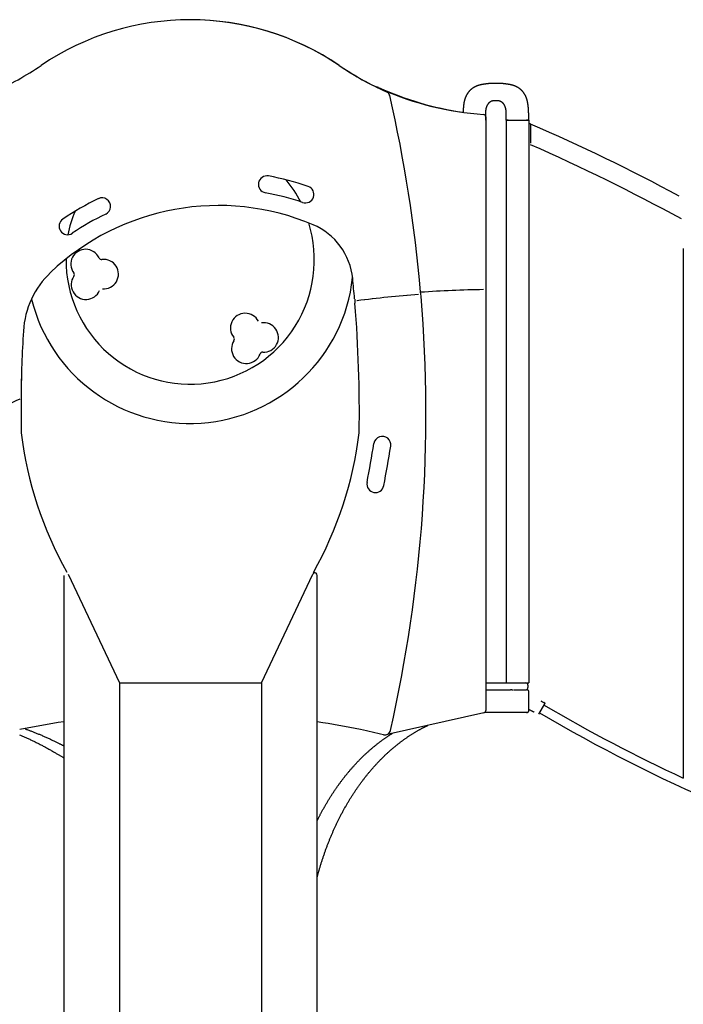
# Model space of a CAD drawing. Extents: x -4693 to 12350, y -2201 to 2172.
# Drawn here: x -1684 to -516, y -163 to 1569 of the extents above; entities that cross this region are included whole.
import ezdxf

# ---------------------------------------------------------------- set-up
doc = ezdxf.new("R2010")
doc.units = 0

msp = doc.modelspace()

# ---------------------------------------------------------------- linework, layer by layer
at = {"color": 7, "linetype": 'Continuous'}
for p, q in [((-863.9, 1398.6), (-863.9, 353.6)), ((-863.8, 1393.1), (-863.8, 1393.1)), ((-828.2, 1393.1), (-828.2, 1393.1)), ((-828.1, 1392.4), (-828.1, 402.4)), ((-828.1, 1392.4), (-824.1, 1392.4)), ((-824.1, 1392.4), (-792.1, 1392.4)), ((-792.1, 1392.4), (-788.1, 1392.4)), ((-788.1, 1392.4), (-788.1, 1374.6)), ((-785.6, 1386.4), (-787.6, 1386.4)), ((-788.1, 1385.8), (-788.1, 402.4)), ((-785.1, 1385.9), (-785.1, 1368.9)), ((-516.1, 1166.8), (-516.1, 235)), ((-1603.9, 1147), (-1603.9, 1146.5)), ((-1680.8, 942.5), (-1680.8, 942.8)), ((-1606.3, 591.3), (-1606.3, -791)), ((-1598.8, 593.7), (-1508.3, 402.4)), ((-1258.3, 402.4), (-1167.8, 593.7)), ((-1160.3, -791), (-1160.3, 591.3)), ((-1508.3, 402.4), (-1508.3, -917.8)), ((-1508.3, 402.4), (-1258.3, 402.4)), ((-1506.3, 402.4), (-1260.3, 402.4)), ((-1258.3, 402.4), (-1258.3, -917.8)), ((-863.9, 402.4), (-819.3, 402.4)), ((-819.3, 402.4), (-793.6, 402.4)), ((-793.6, 402.4), (-792.1, 402.4)), ((-792.1, 402.4), (-788.1, 402.4)), ((-863.9, 390.4), (-820.4, 390.4)), ((-819.3, 390.4), (-820.4, 390.4)), ((-818, 390.4), (-819.3, 390.4)), ((-818, 390.4), (-815.9, 390.4)), ((-814.7, 390.5), (-815.2, 390.5)), ((-814.7, 390.5), (-792.1, 390.5)), ((-789.6, 398.4), (-789.6, 394.4)), ((-787.7, 354.6), (-787.7, 386.1)), ((-770.4, 347.4), (-759.6, 365.4)), ((-759.9, 366.8), (-761.6, 367.8)), ((-867, 349.7), (-1037.1, 311.7)), ((-791.1, 350.4), (-865.5, 350.4)), ((-1037.1, 311.7), (-1037.3, 311.7)), ((-1160.3, 60.7), (-1159.2, 64.8))]:
    msp.add_line(p, q, dxfattribs=at)
for points in [[(-846, 1457.3), (-846.8, 1457.3), (-847.6, 1457.2), (-848.3, 1457.2), (-849.1, 1457.2), (-849.9, 1457.2), (-850.6, 1457.2), (-851.4, 1457.2), (-852.1, 1457.2), (-852.8, 1457.1), (-853.5, 1457.1), (-854.3, 1457.1), (-854.9, 1457), (-855.6, 1457), (-856.3, 1456.9), (-857, 1456.9), (-857.6, 1456.9), (-858.2, 1456.8), (-858.8, 1456.8), (-859.4, 1456.7), (-860, 1456.6), (-860.6, 1456.6), (-861.2, 1456.5), (-861.7, 1456.5), (-862.2, 1456.4), (-862.7, 1456.4), (-863.2, 1456.3), (-863.7, 1456.3), (-864.2, 1456.2), (-864.7, 1456.1), (-865.1, 1456.1), (-865.6, 1456), (-866, 1456), (-866.4, 1455.9), (-866.8, 1455.8), (-867.2, 1455.8), (-867.6, 1455.7), (-867.9, 1455.7), (-868.3, 1455.6), (-868.7, 1455.6), (-869, 1455.5), (-869.3, 1455.4), (-869.6, 1455.4), (-870, 1455.3), (-870.3, 1455.3), (-870.6, 1455.2), (-870.9, 1455.2), (-871.1, 1455.1), (-871.4, 1455.1), (-871.7, 1455), (-872, 1454.9), (-872.2, 1454.9), (-872.5, 1454.8), (-872.8, 1454.8), (-873, 1454.7), (-873.3, 1454.6), (-873.5, 1454.6), (-873.8, 1454.5), (-874.1, 1454.4), (-874.3, 1454.4), (-874.6, 1454.3), (-874.9, 1454.2), (-875.2, 1454.1), (-875.5, 1454.1), (-875.8, 1454), (-876.1, 1453.9), (-876.4, 1453.8), (-876.7, 1453.7), (-877.1, 1453.6), (-877.4, 1453.5), (-877.7, 1453.3), (-878.1, 1453.2), (-878.4, 1453.1), (-878.8, 1453), (-879.2, 1452.8), (-879.5, 1452.7), (-879.9, 1452.5), (-880.3, 1452.4), (-880.7, 1452.2), (-881.1, 1452), (-881.5, 1451.8), (-881.9, 1451.6), (-882.3, 1451.4), (-882.7, 1451.2), (-883.1, 1451), (-883.5, 1450.8), (-883.9, 1450.6), (-884.3, 1450.4), (-884.7, 1450.1), (-885.1, 1449.9), (-885.5, 1449.6), (-885.9, 1449.4), (-886.3, 1449.1), (-886.7, 1448.9), (-887.1, 1448.6), (-887.4, 1448.3), (-887.8, 1448.1), (-888.2, 1447.8), (-888.5, 1447.5), (-888.8, 1447.3), (-889.2, 1447), (-889.5, 1446.7), (-889.8, 1446.5), (-890.1, 1446.2), (-890.4, 1445.9), (-890.7, 1445.7), (-890.9, 1445.4), (-891.2, 1445.2), (-891.5, 1444.9), (-891.7, 1444.6), (-892, 1444.4), (-892.2, 1444.1), (-892.5, 1443.9), (-892.7, 1443.6), (-892.9, 1443.3), (-893.2, 1443.1), (-893.4, 1442.8), (-893.6, 1442.5), (-893.9, 1442.2), (-894.1, 1442), (-894.3, 1441.7), (-894.5, 1441.4), (-894.8, 1441.1), (-895, 1440.8), (-895.2, 1440.4), (-895.4, 1440.1), (-895.7, 1439.8), (-895.9, 1439.5), (-896.1, 1439.1), (-896.3, 1438.8), (-896.6, 1438.4), (-896.8, 1438.1), (-897, 1437.7), (-897.2, 1437.4), (-897.4, 1437), (-897.6, 1436.6), (-897.8, 1436.3), (-898, 1435.9), (-898.2, 1435.5), (-898.3, 1435.2), (-898.5, 1434.8), (-898.7, 1434.4), (-898.8, 1434.1), (-899, 1433.7), (-899.2, 1433.4), (-899.3, 1433), (-899.5, 1432.7), (-899.6, 1432.4), (-899.7, 1432), (-899.8, 1431.7), (-900, 1431.4), (-900.1, 1431), (-900.2, 1430.7), (-900.3, 1430.4), (-900.4, 1430.1), (-900.5, 1429.8), (-900.6, 1429.5), (-900.7, 1429.2), (-900.8, 1428.9), (-900.9, 1428.6), (-901, 1428.3), (-901.1, 1428), (-901.2, 1427.7), (-901.2, 1427.3), (-901.3, 1427), (-901.4, 1426.7), (-901.5, 1426.4), (-901.6, 1426), (-901.7, 1425.7), (-901.7, 1425.3), (-901.8, 1424.9), (-901.9, 1424.5), (-902, 1424.1), (-902.1, 1423.7), (-902.1, 1423.3), (-902.2, 1422.9), (-902.3, 1422.4), (-902.4, 1421.9), (-902.4, 1421.5), (-902.5, 1421), (-902.6, 1420.4), (-902.6, 1419.9), (-902.7, 1419.4), (-902.8, 1418.8), (-902.8, 1418.3), (-902.9, 1417.7), (-903, 1417.1), (-903, 1416.5), (-903.1, 1415.9), (-903.1, 1415.3), (-903.2, 1414.7), (-903.2, 1414.1), (-903.3, 1413.5), (-903.3, 1413), (-903.4, 1412.5), (-903.4, 1411.9), (-903.5, 1411.4), (-903.5, 1410.9), (-903.5, 1410.5), (-903.6, 1410), (-903.6, 1409.6), (-903.6, 1409.2), (-903.6, 1408.8), (-903.6, 1408.4), (-903.7, 1408.1), (-903.7, 1407.7), (-903.7, 1407.4), (-903.7, 1407), (-903.7, 1406.7)], [(-788, 1393.1), (-788, 1394), (-788, 1395), (-788, 1395.9), (-788, 1396.8), (-788, 1397.7), (-788.1, 1398.6), (-788.1, 1399.5), (-788.1, 1400.4), (-788.1, 1401.3), (-788.1, 1402.2), (-788.2, 1403), (-788.2, 1403.9), (-788.2, 1404.7), (-788.3, 1405.6), (-788.3, 1406.4), (-788.3, 1407.2), (-788.4, 1408), (-788.4, 1408.8), (-788.5, 1409.6), (-788.5, 1410.3), (-788.6, 1411.1), (-788.6, 1411.8), (-788.7, 1412.5), (-788.7, 1413.2), (-788.8, 1413.9), (-788.8, 1414.6), (-788.9, 1415.2), (-788.9, 1415.9), (-789, 1416.5), (-789.1, 1417.1), (-789.1, 1417.7), (-789.2, 1418.3), (-789.3, 1418.8), (-789.3, 1419.4), (-789.4, 1419.9), (-789.5, 1420.4), (-789.5, 1421), (-789.6, 1421.5), (-789.7, 1421.9), (-789.7, 1422.4), (-789.8, 1422.9), (-789.9, 1423.3), (-790, 1423.7), (-790, 1424.1), (-790.1, 1424.5), (-790.2, 1424.9), (-790.3, 1425.3), (-790.4, 1425.7), (-790.4, 1426), (-790.5, 1426.4), (-790.6, 1426.7), (-790.7, 1427), (-790.8, 1427.3), (-790.9, 1427.7), (-791, 1428), (-791, 1428.3), (-791.1, 1428.6), (-791.2, 1428.9), (-791.3, 1429.2), (-791.4, 1429.5), (-791.5, 1429.8), (-791.6, 1430.1), (-791.7, 1430.4), (-791.8, 1430.7), (-791.9, 1431), (-792.1, 1431.4), (-792.2, 1431.7), (-792.3, 1432), (-792.4, 1432.4), (-792.6, 1432.7), (-792.7, 1433), (-792.9, 1433.4), (-793, 1433.7), (-793.2, 1434.1), (-793.3, 1434.4), (-793.5, 1434.8), (-793.7, 1435.2), (-793.9, 1435.5), (-794.1, 1435.9), (-794.3, 1436.3), (-794.4, 1436.6), (-794.6, 1437), (-794.8, 1437.4), (-795.1, 1437.7), (-795.3, 1438.1), (-795.5, 1438.4), (-795.7, 1438.8), (-795.9, 1439.1), (-796.1, 1439.5), (-796.4, 1439.8), (-796.6, 1440.1), (-796.8, 1440.4), (-797, 1440.8), (-797.3, 1441.1), (-797.5, 1441.4), (-797.7, 1441.7), (-797.9, 1442), (-798.2, 1442.2), (-798.4, 1442.5), (-798.6, 1442.8), (-798.9, 1443.1), (-799.1, 1443.3), (-799.3, 1443.6), (-799.6, 1443.9), (-799.8, 1444.1), (-800.1, 1444.4), (-800.3, 1444.6), (-800.6, 1444.9), (-800.8, 1445.2), (-801.1, 1445.4), (-801.4, 1445.7), (-801.7, 1445.9), (-801.9, 1446.2), (-802.2, 1446.5), (-802.6, 1446.7), (-802.9, 1447), (-803.2, 1447.3), (-803.5, 1447.5), (-803.9, 1447.8), (-804.2, 1448.1), (-804.6, 1448.3), (-804.9, 1448.6), (-805.3, 1448.9), (-805.7, 1449.1), (-806.1, 1449.4), (-806.5, 1449.6), (-806.9, 1449.9), (-807.3, 1450.1), (-807.7, 1450.4), (-808.1, 1450.6), (-808.5, 1450.8), (-808.9, 1451), (-809.3, 1451.2), (-809.7, 1451.4), (-810.1, 1451.6), (-810.5, 1451.8), (-810.9, 1452), (-811.3, 1452.2), (-811.7, 1452.4), (-812.1, 1452.5), (-812.5, 1452.7), (-812.9, 1452.8), (-813.2, 1453), (-813.6, 1453.1), (-814, 1453.2), (-814.3, 1453.3), (-814.6, 1453.5), (-815, 1453.6), (-815.3, 1453.7), (-815.6, 1453.8), (-815.9, 1453.9), (-816.2, 1454), (-816.5, 1454.1), (-816.8, 1454.1), (-817.1, 1454.2), (-817.4, 1454.3), (-817.7, 1454.4), (-818, 1454.4), (-818.2, 1454.5), (-818.5, 1454.6), (-818.8, 1454.6), (-819, 1454.7), (-819.3, 1454.8), (-819.5, 1454.8), (-819.8, 1454.9), (-820.1, 1454.9), (-820.3, 1455), (-820.6, 1455.1), (-820.9, 1455.1), (-821.2, 1455.2), (-821.5, 1455.2), (-821.8, 1455.3), (-822.1, 1455.3), (-822.4, 1455.4), (-822.7, 1455.4), (-823, 1455.5), (-823.4, 1455.6), (-823.7, 1455.6), (-824.1, 1455.7), (-824.5, 1455.7), (-824.8, 1455.8), (-825.2, 1455.8), (-825.6, 1455.9), (-826, 1456), (-826.5, 1456), (-826.9, 1456.1), (-827.4, 1456.1), (-827.8, 1456.2), (-828.3, 1456.3), (-828.8, 1456.3), (-829.3, 1456.4), (-829.8, 1456.4), (-830.3, 1456.5), (-830.9, 1456.5), (-831.4, 1456.6), (-832, 1456.6), (-832.6, 1456.7), (-833.2, 1456.8), (-833.8, 1456.8), (-834.4, 1456.9), (-835.1, 1456.9), (-835.7, 1456.9), (-836.4, 1457), (-837.1, 1457), (-837.8, 1457.1), (-838.5, 1457.1), (-839.2, 1457.1), (-839.9, 1457.2), (-840.7, 1457.2), (-841.4, 1457.2), (-842.2, 1457.2), (-842.9, 1457.2), (-843.7, 1457.2), (-844.5, 1457.2), (-845.2, 1457.3), (-846, 1457.3)], [(-1048.5, 1447.2), (-1047.9, 1447.1), (-1045.8, 1446.4)], [(-863.8, 1393.1), (-863.8, 1393.9), (-863.8, 1394.6), (-863.8, 1395.4), (-863.8, 1396.2), (-863.8, 1396.9), (-863.7, 1397.6), (-863.7, 1398.4), (-863.7, 1399.1), (-863.7, 1399.8), (-863.7, 1400.5), (-863.7, 1401.2), (-863.7, 1401.9), (-863.6, 1402.6), (-863.6, 1403.9), (-863.6, 1404.5), (-863.6, 1405.7), (-863.6, 1406.3), (-863.5, 1406.9), (-863.5, 1407.4), (-863.5, 1408), (-863.5, 1408.5), (-863.4, 1409), (-863.4, 1409.4), (-863.4, 1409.9), (-863.3, 1410.3), (-863.3, 1410.7), (-863.2, 1411.1), (-863.2, 1411.5), (-863.1, 1411.9), (-863, 1412.2), (-863, 1412.6), (-862.9, 1412.9), (-862.8, 1413.2), (-862.8, 1413.5), (-862.7, 1413.8), (-862.6, 1414), (-862.6, 1414.3), (-862.5, 1414.5), (-862.4, 1414.8), (-862.4, 1415), (-862.3, 1415.2), (-862.2, 1415.4), (-862.1, 1415.7), (-862.1, 1415.9), (-862, 1416.1), (-861.9, 1416.3), (-861.9, 1416.5), (-861.8, 1416.6), (-861.7, 1416.8), (-861.6, 1417), (-861.5, 1417.2), (-861.4, 1417.4), (-861.4, 1417.7), (-861.3, 1417.9), (-861.2, 1418.1), (-861.1, 1418.3), (-861, 1418.5), (-860.8, 1418.8), (-860.7, 1419), (-860.6, 1419.2), (-860.5, 1419.5), (-860.4, 1419.7), (-860.2, 1419.9), (-860.1, 1420.2), (-860, 1420.4), (-859.8, 1420.6), (-859.7, 1420.9), (-859.5, 1421.1), (-859.4, 1421.3), (-859.2, 1421.5), (-859.1, 1421.7), (-858.9, 1421.9), (-858.8, 1422.1), (-858.6, 1422.3), (-858.5, 1422.5), (-858.4, 1422.7), (-858.2, 1422.8), (-858.1, 1423), (-857.9, 1423.2), (-857.8, 1423.3), (-857.6, 1423.5), (-857.5, 1423.6), (-857.3, 1423.8), (-857.2, 1423.9), (-857, 1424.1), (-856.9, 1424.2), (-856.7, 1424.3), (-856.6, 1424.5), (-856.4, 1424.6), (-856.3, 1424.7), (-856.1, 1424.9), (-856, 1425), (-855.8, 1425.1), (-855.6, 1425.3), (-855.4, 1425.4), (-855.2, 1425.5), (-855, 1425.6), (-854.8, 1425.7), (-854.6, 1425.9), (-854.4, 1426), (-854.2, 1426.1), (-854, 1426.2), (-853.7, 1426.3), (-853.5, 1426.4), (-853.2, 1426.5), (-853, 1426.6), (-852.7, 1426.7), (-852.4, 1426.8), (-852.1, 1426.8), (-851.8, 1426.9), (-851.5, 1427), (-851.2, 1427), (-850.8, 1427.1), (-850.5, 1427.1), (-850.2, 1427.1), (-849.8, 1427.2), (-849.5, 1427.2), (-849.1, 1427.2), (-848.7, 1427.3), (-848.3, 1427.3), (-848, 1427.3), (-847.6, 1427.3), (-847.2, 1427.3), (-846.8, 1427.3), (-846.4, 1427.4), (-846, 1427.4)], [(-846, 1427.4), (-845.6, 1427.4), (-845.2, 1427.3), (-844.8, 1427.3), (-844.4, 1427.3), (-844.1, 1427.3), (-843.7, 1427.3), (-843.3, 1427.3), (-842.9, 1427.2), (-842.6, 1427.2), (-842.2, 1427.2), (-841.9, 1427.1), (-841.5, 1427.1), (-841.2, 1427.1), (-840.9, 1427), (-840.5, 1427), (-840.2, 1426.9), (-839.9, 1426.8), (-839.6, 1426.8), (-839.4, 1426.7), (-839.1, 1426.6), (-838.8, 1426.5), (-838.6, 1426.4), (-838.3, 1426.3), (-838.1, 1426.2), (-837.8, 1426.1), (-837.6, 1426), (-837.4, 1425.9), (-837.2, 1425.7), (-837, 1425.6), (-836.8, 1425.5), (-836.6, 1425.4), (-836.4, 1425.3), (-836.3, 1425.1), (-836.1, 1425), (-835.9, 1424.9), (-835.8, 1424.7), (-835.6, 1424.6), (-835.4, 1424.5), (-835.3, 1424.4), (-835.2, 1424.2), (-835, 1424.1), (-834.9, 1424), (-834.8, 1423.8), (-834.6, 1423.7), (-834.5, 1423.6), (-834.4, 1423.5), (-834.3, 1423.3), (-834.2, 1423.2), (-834, 1423.1), (-833.9, 1423), (-833.8, 1422.8), (-833.7, 1422.7), (-833.6, 1422.6), (-833.5, 1422.4), (-833.4, 1422.3), (-833.3, 1422.2), (-833.2, 1422), (-833.1, 1421.9), (-832.9, 1421.7), (-832.8, 1421.6), (-832.7, 1421.4), (-832.6, 1421.3), (-832.5, 1421.1), (-832.4, 1420.9), (-832.3, 1420.7), (-832.2, 1420.6), (-832.1, 1420.4), (-832, 1420.2), (-831.8, 1420), (-831.7, 1419.8), (-831.6, 1419.6), (-831.5, 1419.4), (-831.4, 1419.2), (-831.3, 1419), (-831.2, 1418.8), (-831.1, 1418.6), (-831, 1418.4), (-830.9, 1418.2), (-830.8, 1418), (-830.8, 1417.8), (-830.7, 1417.7), (-830.6, 1417.5), (-830.5, 1417.3), (-830.4, 1417.1), (-830.4, 1417), (-830.3, 1416.8), (-830.2, 1416.6), (-830.2, 1416.5), (-830.1, 1416.3), (-830.1, 1416.2), (-830, 1416), (-829.9, 1415.8), (-829.9, 1415.7), (-829.8, 1415.5), (-829.8, 1415.4), (-829.7, 1415.2), (-829.7, 1415.1), (-829.7, 1414.9), (-829.6, 1414.8), (-829.6, 1414.6), (-829.5, 1414.5), (-829.5, 1414.3), (-829.4, 1414.1), (-829.4, 1414), (-829.3, 1413.8), (-829.3, 1413.6), (-829.2, 1413.4), (-829.2, 1413.2), (-829.1, 1413), (-829.1, 1412.8), (-829.1, 1412.5), (-829, 1412.3), (-829, 1412), (-828.9, 1411.8), (-828.9, 1411.5), (-828.8, 1411.2), (-828.8, 1410.9), (-828.7, 1410.6), (-828.7, 1410.2), (-828.7, 1409.9), (-828.6, 1409.5), (-828.6, 1409.2), (-828.6, 1408.8), (-828.6, 1408.4), (-828.6, 1408), (-828.5, 1407.5), (-828.5, 1407.1), (-828.5, 1406.6), (-828.5, 1406.2), (-828.5, 1405.7), (-828.5, 1405.2), (-828.4, 1404.7), (-828.4, 1404.2), (-828.4, 1403.7), (-828.4, 1403.2), (-828.4, 1402.6), (-828.4, 1402.1), (-828.3, 1401.5), (-828.3, 1400.9), (-828.3, 1400.4), (-828.3, 1399.8), (-828.3, 1399.2), (-828.3, 1398.6), (-828.3, 1398), (-828.3, 1397.4), (-828.3, 1396.8), (-828.3, 1396.2), (-828.3, 1395.6), (-828.3, 1395), (-828.3, 1394.4), (-828.3, 1393.7), (-828.3, 1393.1)], [(-824.1, 1392.4), (-827.5, 1392.4)], [(-788.7, 1392.4), (-792.1, 1392.4)], [(-785.1, 1385.7), (-785.1, 1352.2)], [(-1094.4, 1077.4), (-1094.3, 1075.5), (-1093.9, 1070.4)], [(-977.6, 1082.1), (-978, 1087.2), (-978.3, 1090.1)], [(-787.7, 386.1), (-787.7, 386.2), (-787.7, 386.3), (-787.7, 386.5), (-787.7, 386.6), (-787.7, 386.7), (-787.7, 386.8), (-787.8, 387), (-787.8, 387.1), (-787.8, 387.2), (-787.8, 387.3), (-787.9, 387.4), (-787.9, 387.6), (-788, 387.7), (-788, 387.8), (-788.1, 387.9), (-788.1, 388.1), (-788.2, 388.2), (-788.2, 388.3), (-788.3, 388.4), (-788.4, 388.5), (-788.5, 388.6), (-788.6, 388.8), (-788.6, 388.9), (-788.7, 389), (-788.8, 389.1), (-788.9, 389.2), (-789, 389.3), (-789.1, 389.4), (-789.2, 389.5), (-789.3, 389.6), (-789.5, 389.7), (-789.6, 389.7), (-789.7, 389.8), (-789.8, 389.9), (-789.9, 390), (-790, 390), (-790.2, 390.1), (-790.3, 390.1), (-790.4, 390.2), (-790.5, 390.2), (-790.6, 390.3), (-790.7, 390.3), (-790.8, 390.3), (-790.9, 390.4), (-791.1, 390.4), (-791.2, 390.4), (-791.3, 390.4), (-791.4, 390.4), (-791.4, 390.5), (-791.5, 390.5), (-791.6, 390.5), (-791.7, 390.5), (-791.8, 390.5), (-791.9, 390.5), (-792, 390.5), (-792.1, 390.5)], [(-792.1, 350.2), (-791.9, 350.3), (-791.8, 350.3), (-791.7, 350.3), (-791.5, 350.3), (-791.4, 350.3), (-791.3, 350.3), (-791.1, 350.3), (-791, 350.4), (-790.9, 350.4), (-790.8, 350.4), (-790.6, 350.5), (-790.5, 350.5), (-790.4, 350.6), (-790.3, 350.6), (-790.1, 350.7), (-790, 350.7), (-789.9, 350.8), (-789.8, 350.9), (-789.6, 351), (-789.5, 351), (-789.4, 351.1), (-789.3, 351.2), (-789.2, 351.3), (-789.1, 351.4), (-789, 351.5), (-788.9, 351.6), (-788.8, 351.7), (-788.7, 351.8), (-788.6, 351.9), (-788.5, 352), (-788.4, 352.1), (-788.4, 352.2), (-788.3, 352.4), (-788.2, 352.5), (-788.2, 352.6), (-788.1, 352.7), (-788.1, 352.8), (-788, 353), (-788, 353.1), (-787.9, 353.2), (-787.9, 353.3), (-787.8, 353.4), (-787.8, 353.5), (-787.8, 353.6), (-787.8, 353.7), (-787.7, 353.8), (-787.7, 353.9), (-787.7, 354), (-787.7, 354.1), (-787.7, 354.2), (-787.7, 354.3), (-787.7, 354.3), (-787.7, 354.4), (-787.7, 354.5), (-787.7, 354.6), (-787.7, 354.7)], [(-787.7, 355.7), (-787.1, 355.4), (-786.5, 355.1), (-785.9, 354.8), (-785.3, 354.5), (-784.7, 354.2), (-784.2, 353.9), (-783.6, 353.7), (-783, 353.4), (-782.5, 353.1), (-781.9, 352.8), (-781.4, 352.5), (-780.9, 352.2), (-780.3, 351.9), (-779.8, 351.7), (-779.3, 351.4), (-778.7, 351.1)], [(-1674.3, 321.5), (-1673, 321.1), (-1671.8, 320.6), (-1670.5, 320.2), (-1669.3, 319.7), (-1668, 319.3), (-1666.7, 318.8), (-1665.5, 318.3), (-1664.2, 317.9), (-1662.9, 317.4), (-1661.6, 316.9), (-1660.3, 316.4), (-1658.9, 315.8), (-1657.6, 315.3), (-1656.2, 314.8), (-1654.9, 314.2), (-1653.5, 313.7), (-1652.1, 313.1), (-1650.7, 312.5), (-1649.3, 312), (-1647.9, 311.4), (-1646.5, 310.8), (-1645.1, 310.2), (-1643.6, 309.6), (-1642.2, 308.9), (-1640.8, 308.3), (-1639.4, 307.7), (-1638, 307.1), (-1636.5, 306.4), (-1635.1, 305.8), (-1633.7, 305.2), (-1632.3, 304.5), (-1630.9, 303.9), (-1629.5, 303.2), (-1628.1, 302.5), (-1626.7, 301.9), (-1625.3, 301.2), (-1623.9, 300.6), (-1622.6, 299.9), (-1621.3, 299.3), (-1620.1, 298.7), (-1618.9, 298.1), (-1617.8, 297.6), (-1616.7, 297), (-1615.6, 296.5), (-1614.6, 296), (-1613.7, 295.5), (-1612.8, 295.1), (-1611.9, 294.6), (-1611.1, 294.2), (-1610.3, 293.8), (-1609.6, 293.4), (-1608.9, 293), (-1608.2, 292.7), (-1607.5, 292.3), (-1606.9, 292), (-1606.3, 291.6)], [(-1160.3, 159.9), (-1160, 160.7), (-1159.6, 161.4), (-1159.2, 162.2), (-1158.9, 163), (-1158.5, 163.7), (-1158.1, 164.5), (-1157.7, 165.4), (-1157.2, 166.2), (-1156.8, 167.1), (-1156.3, 168), (-1155.9, 168.9), (-1155.4, 169.8), (-1154.9, 170.8), (-1154.3, 171.8), (-1153.8, 172.8), (-1153.2, 173.9), (-1152.6, 175), (-1152, 176.1), (-1151.4, 177.2), (-1150.8, 178.3), (-1150.2, 179.5), (-1149.5, 180.6), (-1148.9, 181.8), (-1148.3, 182.9), (-1147.6, 184.1), (-1146.9, 185.2), (-1146.3, 186.4), (-1145.6, 187.5), (-1145, 188.7), (-1144.3, 189.8), (-1143.6, 191), (-1143, 192.1), (-1142.3, 193.2), (-1141.6, 194.4), (-1140.9, 195.5), (-1140.2, 196.6), (-1139.6, 197.7), (-1138.9, 198.8), (-1138.2, 200), (-1137.5, 201.1), (-1136.8, 202.2), (-1136.1, 203.3), (-1135.4, 204.4), (-1134.7, 205.5), (-1134, 206.6), (-1133.3, 207.7), (-1132.6, 208.7), (-1131.8, 209.8), (-1131.1, 210.9), (-1130.4, 212), (-1129.7, 213.1), (-1129, 214.1), (-1128.2, 215.2), (-1127.5, 216.3), (-1126.8, 217.3), (-1126, 218.4), (-1125.3, 219.4), (-1124.6, 220.5), (-1123.8, 221.5), (-1123.1, 222.6), (-1122.3, 223.6), (-1121.6, 224.6), (-1120.8, 225.7), (-1120.1, 226.7), (-1119.3, 227.7), (-1118.6, 228.7), (-1117.8, 229.7), (-1117.1, 230.8), (-1116.3, 231.8), (-1115.5, 232.8), (-1114.8, 233.8), (-1114, 234.8), (-1113.2, 235.8), (-1112.4, 236.8), (-1111.7, 237.8), (-1110.9, 238.7), (-1110.1, 239.7), (-1109.3, 240.7), (-1108.5, 241.7), (-1107.7, 242.6), (-1106.9, 243.6), (-1106.1, 244.6), (-1105.3, 245.5), (-1104.5, 246.5), (-1103.7, 247.4), (-1102.9, 248.4), (-1102.1, 249.3), (-1101.3, 250.3), (-1100.5, 251.2), (-1099.7, 252.1), (-1098.9, 253.1), (-1098.1, 254), (-1097.3, 254.9), (-1096.4, 255.8), (-1095.6, 256.7), (-1094.8, 257.6), (-1094, 258.5), (-1093.1, 259.4), (-1092.3, 260.3), (-1091.5, 261.2), (-1090.6, 262.1), (-1089.8, 263), (-1088.9, 263.9), (-1088.1, 264.8), (-1087.3, 265.6), (-1086.4, 266.5), (-1085.6, 267.4), (-1084.7, 268.2), (-1083.9, 269.1), (-1083, 269.9), (-1082.2, 270.8), (-1081.3, 271.6), (-1080.4, 272.5), (-1079.6, 273.3), (-1078.7, 274.1), (-1077.8, 275), (-1077, 275.8), (-1076.1, 276.6), (-1075.2, 277.4), (-1074.4, 278.2), (-1073.5, 279), (-1072.6, 279.8), (-1071.7, 280.6), (-1070.9, 281.4), (-1070, 282.2), (-1069.1, 283), (-1068.2, 283.8), (-1067.3, 284.6), (-1066.4, 285.4), (-1065.5, 286.1), (-1064.6, 286.9), (-1063.7, 287.7), (-1062.8, 288.4), (-1061.9, 289.2), (-1061, 289.9), (-1060.1, 290.7), (-1059.2, 291.4), (-1058.3, 292.1), (-1057.4, 292.9), (-1056.5, 293.6), (-1055.6, 294.3), (-1054.7, 295), (-1053.8, 295.8), (-1052.9, 296.5), (-1051.9, 297.2), (-1051, 297.9), (-1050.1, 298.6), (-1049.2, 299.3), (-1048.3, 300), (-1047.3, 300.6), (-1046.4, 301.3), (-1045.5, 302), (-1044.5, 302.7), (-1043.6, 303.3), (-1042.7, 304), (-1041.8, 304.6), (-1040.9, 305.3), (-1040, 305.9), (-1039.1, 306.5), (-1038.3, 307.1), (-1037.4, 307.6), (-1036.7, 308.2), (-1035.9, 308.7), (-1035.1, 309.2), (-1034.4, 309.7), (-1033.7, 310.1), (-1033, 310.6), (-1032.4, 311), (-1031.8, 311.4), (-1031.2, 311.8), (-1030.6, 312.1), (-1030, 312.5), (-1029.5, 312.8), (-1028.9, 313.1), (-1028.4, 313.5), (-1027.8, 313.8)], [(-1159.2, 64.8), (-1159, 65.7), (-1158.7, 66.7), (-1158.5, 67.6), (-1158.2, 68.6), (-1157.9, 69.5), (-1157.6, 70.5), (-1157.4, 71.6), (-1157.1, 72.6), (-1156.8, 73.7), (-1156.4, 74.7), (-1156.1, 75.9), (-1155.8, 77), (-1155.4, 78.2), (-1155.1, 79.3), (-1154.7, 80.6), (-1154.3, 81.8), (-1153.9, 83.1), (-1153.5, 84.4), (-1153.1, 85.7), (-1152.7, 87), (-1152.3, 88.3), (-1151.9, 89.7), (-1151.4, 91), (-1151, 92.3), (-1150.6, 93.7), (-1150.1, 95), (-1149.7, 96.4), (-1149.2, 97.7), (-1148.8, 99), (-1148.3, 100.4), (-1147.8, 101.7), (-1147.4, 103), (-1146.9, 104.4), (-1146.4, 105.7), (-1146, 107), (-1145.5, 108.3), (-1145, 109.7), (-1144.5, 111), (-1144, 112.3), (-1143.6, 113.6), (-1143.1, 114.9), (-1142.6, 116.2), (-1142.1, 117.5), (-1141.6, 118.8), (-1141.1, 120.1), (-1140.6, 121.4), (-1140, 122.7), (-1139.5, 124), (-1139, 125.3), (-1138.5, 126.6), (-1138, 127.9), (-1137.5, 129.2), (-1136.9, 130.4), (-1136.4, 131.7), (-1135.9, 133), (-1135.3, 134.3), (-1134.8, 135.5), (-1134.2, 136.8), (-1133.7, 138.1), (-1133.1, 139.3), (-1132.6, 140.6), (-1132, 141.8), (-1131.5, 143.1), (-1130.9, 144.3), (-1130.4, 145.6), (-1129.8, 146.8), (-1129.2, 148.1), (-1128.7, 149.3), (-1128.1, 150.6), (-1127.5, 151.8), (-1126.9, 153), (-1126.3, 154.3), (-1125.8, 155.5), (-1125.2, 156.7), (-1124.6, 157.9), (-1124, 159.2), (-1123.4, 160.4), (-1122.8, 161.6), (-1122.2, 162.8), (-1121.6, 164), (-1121, 165.2), (-1120.3, 166.4), (-1119.7, 167.6), (-1119.1, 168.8), (-1118.5, 170), (-1117.9, 171.2), (-1117.2, 172.4), (-1116.6, 173.6), (-1116, 174.7), (-1115.3, 175.9), (-1114.7, 177.1), (-1114.1, 178.3), (-1113.4, 179.4), (-1112.8, 180.6), (-1112.1, 181.8), (-1111.5, 182.9), (-1110.8, 184.1), (-1110.2, 185.2), (-1109.5, 186.4), (-1108.9, 187.5), (-1108.2, 188.7), (-1107.5, 189.8), (-1106.9, 191), (-1106.2, 192.1), (-1105.5, 193.2), (-1104.8, 194.4), (-1104.2, 195.5), (-1103.5, 196.6), (-1102.8, 197.7), (-1102.1, 198.8), (-1101.4, 200), (-1100.7, 201.1), (-1100, 202.2), (-1099.3, 203.3), (-1098.6, 204.4), (-1097.9, 205.5), (-1097.2, 206.6), (-1096.5, 207.7), (-1095.8, 208.7), (-1095.1, 209.8), (-1094.4, 210.9), (-1093.6, 212), (-1092.9, 213.1), (-1092.2, 214.1), (-1091.5, 215.2), (-1090.7, 216.3), (-1090, 217.3), (-1089.3, 218.4), (-1088.5, 219.4), (-1087.8, 220.5), (-1087.1, 221.5), (-1086.3, 222.6), (-1085.6, 223.6), (-1084.8, 224.6), (-1084.1, 225.7), (-1083.3, 226.7), (-1082.6, 227.7), (-1081.8, 228.7), (-1081, 229.7), (-1080.3, 230.8), (-1079.5, 231.8), (-1078.8, 232.8), (-1078, 233.8), (-1077.2, 234.8), (-1076.4, 235.8), (-1075.7, 236.8), (-1074.9, 237.8), (-1074.1, 238.7), (-1073.3, 239.7), (-1072.5, 240.7), (-1071.7, 241.7), (-1071, 242.6), (-1070.2, 243.6), (-1069.4, 244.6), (-1068.6, 245.5), (-1067.8, 246.5), (-1067, 247.4), (-1066.2, 248.4), (-1065.4, 249.3), (-1064.6, 250.3), (-1063.7, 251.2), (-1062.9, 252.1), (-1062.1, 253.1), (-1061.3, 254), (-1060.5, 254.9), (-1059.7, 255.8), (-1058.8, 256.7), (-1058, 257.6), (-1057.2, 258.5), (-1056.4, 259.4), (-1055.5, 260.3), (-1054.7, 261.2), (-1053.9, 262.1), (-1053, 263), (-1052.2, 263.9), (-1051.3, 264.8), (-1050.5, 265.6), (-1049.6, 266.5), (-1048.8, 267.4), (-1047.9, 268.2), (-1047.1, 269.1), (-1046.2, 269.9), (-1045.4, 270.8), (-1044.5, 271.6), (-1043.7, 272.5), (-1042.8, 273.3), (-1041.9, 274.1), (-1041.1, 275), (-1040.2, 275.8), (-1039.3, 276.6), (-1038.5, 277.4), (-1037.6, 278.2), (-1036.7, 279), (-1035.8, 279.8), (-1035, 280.6), (-1034.1, 281.4), (-1033.2, 282.2), (-1032.3, 283), (-1031.4, 283.8), (-1030.5, 284.6), (-1029.7, 285.4), (-1028.8, 286.1), (-1027.9, 286.9), (-1027, 287.7), (-1026.1, 288.4), (-1025.2, 289.2), (-1024.3, 289.9), (-1023.4, 290.7), (-1022.5, 291.4), (-1021.6, 292.1), (-1020.7, 292.9), (-1019.7, 293.6), (-1018.8, 294.3), (-1017.9, 295), (-1017, 295.8), (-1016.1, 296.5), (-1015.2, 297.2), (-1014.3, 297.9), (-1013.3, 298.6), (-1012.4, 299.3), (-1011.5, 300), (-1010.6, 300.6), (-1009.6, 301.3), (-1008.7, 302), (-1007.8, 302.7), (-1006.8, 303.3), (-1005.9, 304), (-1005, 304.7), (-1004, 305.3), (-1003.1, 306), (-1002.2, 306.6), (-1001.2, 307.3), (-1000.3, 307.9), (-999.3, 308.5), (-998.4, 309.1), (-997.4, 309.8), (-996.5, 310.4), (-995.5, 311), (-994.6, 311.6), (-993.6, 312.2), (-992.7, 312.8), (-991.7, 313.4), (-990.8, 314), (-989.8, 314.6), (-988.9, 315.2), (-987.9, 315.8), (-986.9, 316.3), (-986, 316.9), (-985, 317.5), (-984, 318), (-983.1, 318.6), (-982.1, 319.1), (-981.2, 319.7), (-980.2, 320.2), (-979.3, 320.7), (-978.4, 321.2), (-977.5, 321.7), (-976.6, 322.2), (-975.7, 322.6), (-974.9, 323.1), (-974, 323.5), (-973.2, 324), (-972.4, 324.4), (-971.6, 324.8), (-970.8, 325.2), (-970, 325.6), (-969.3, 325.9), (-968.5, 326.3), (-967.8, 326.6), (-967, 327), (-966.3, 327.3), (-965.6, 327.7)], [(-1684, 311.1), (-1682.7, 310.6), (-1681.4, 310), (-1680.1, 309.4), (-1678.8, 308.9), (-1677.4, 308.3), (-1676.1, 307.7), (-1674.7, 307), (-1673.3, 306.4), (-1671.9, 305.8), (-1670.5, 305.2), (-1669.1, 304.5), (-1667.6, 303.9), (-1666.2, 303.2), (-1664.8, 302.5), (-1663.4, 301.9), (-1662, 301.2), (-1660.6, 300.5), (-1659.2, 299.8), (-1657.8, 299.2), (-1656.4, 298.5), (-1655, 297.8), (-1653.6, 297.1), (-1652.2, 296.4), (-1650.8, 295.7), (-1649.4, 295), (-1648, 294.2), (-1646.6, 293.5), (-1645.2, 292.8), (-1643.8, 292.1), (-1642.4, 291.3), (-1641, 290.6), (-1639.6, 289.8), (-1638.2, 289.1), (-1636.8, 288.3), (-1635.4, 287.6), (-1634.1, 286.8), (-1632.7, 286), (-1631.3, 285.3), (-1629.9, 284.5), (-1628.6, 283.7), (-1627.2, 283), (-1625.9, 282.2), (-1624.6, 281.4), (-1623.3, 280.7), (-1622, 280), (-1620.8, 279.3), (-1619.6, 278.5), (-1618.4, 277.9), (-1617.3, 277.2), (-1616.2, 276.5), (-1615.1, 275.8), (-1614, 275.2), (-1613, 274.6), (-1612, 273.9), (-1611, 273.3), (-1610, 272.7), (-1609.1, 272.1), (-1608.1, 271.5), (-1607.2, 270.9), (-1606.3, 270.3)]]:
    msp.add_lwpolyline(points, dxfattribs=at)
for centre, radius, start, end in [((-1383.9, 1101.6), 467.7, 55.8611, 124.1389), ((-1383.9, 1101.6), 467.7, 55.8611, 90.0002), ((-1948, 1933.6), 537.5, 294.0075, 304.1389), ((-819.8, 1933.6), 537.5, 235.8611, 245.9925), ((-819.8, 1933.6), 537.5, 235.8611, 243.8357), ((-1057.7, 1438.2), 13, 65.4271, 85.9941), ((-827.7, 1941.2), 540, 245.4271, 261.9073), ((-829.8, 1941.3), 540, 246.415, 265.9811), ((-1042.5, 1433.5), 10, 12.9715, 65.9925), ((-3469, 874.6), 2500, 4.945, 12.9715), ((-867.9, 1398.6), 4, 0, 85.9811), ((-864.5, 1393.1), 0.75, 326.8454, 359.9017), ((-827.5, 1393.1), 0.75, 180.0976, 269.9843), ((-827.5, 1393.1), 0.75, 180.128, 270), ((-788.7, 1393.1), 0.75, 270.0211, 0.0904), ((-787.6, 1385.9), 0.5, 90, 180), ((-785.6, 1385.9), 0.5, 0, 90), ((-2129.7, -1722.6), 3386.7, 61.6891, 66.6086), ((-2129.7, -1722.6), 3353.3, 61.3001, 66.3621), ((-1248.9, 1279.6), 15, 79.5894, 259.5894), ((-1334.5, 814), 488.4, 71.1096, 79.5894), ((-1383.9, 1146.5), 220, 27.669, 39.8602), ((-1334.5, 814), 458.4, 71.1096, 79.5894), ((-1181.2, 1261.9), 15, 251.1096, 71.1096), ((-1334.5, 814), 488.4, 115.587, 124.0668), ((-1538.9, 1240.9), 15, 295.587, 115.587), ((-1334.5, 814), 428.4, 67.0694, 133.5098), ((-1383.9, 1146.5), 220, 157.0558, 168.3073), ((-1599.6, 1206.1), 15, 124.0668, 304.0668), ((-1334.5, 814), 458.4, 115.587, 124.0668), ((-1383.9, 1146.5), 218.5, 278.261, 17.3587), ((-1212.3, 1102.6), 115, 5.669, 67.0694), ((-1567.9, 1139.4), 26, 24.9776, 216.8186), ((-1383.9, 1146.5), 218.5, 179.5573, 278.261), ((-1539.8, 1152.5), 5, 204.9776, 276.8186), ((-1536.1, 1121.7), 26, 264.9776, 96.8186), ((-1522.7, 1012.3), 155, 133.5098, 176.5639), ((-1383.9, 1146.5), 287.5, 193.8118, 353.8175), ((-1567.3, 1103.1), 26, 144.9776, 336.8186), ((-1592.7, 1120.8), 5, 324.9776, 36.8186), ((-3478.2, 877.7), 2392, 4.8133, 5.669), ((-836.4, -905.3), 2000, 90.9022, 94.0666), ((-834.2, -908.8), 2000, 94.2361, 97.361), ((-834.2, -908.8), 2000, 94.2386, 97.3538), ((-3469, 874.6), 2500, 347.1508, 4.7614), ((-3478.8, 878.1), 2392.6, 359.1488, 4.61), ((-1287, 1026.8), 26, 27.0707, 218.9117), ((-1254.6, 1010.2), 26, 267.0707, 98.9117), ((710.3, 878.2), 2392, 176.5639, 179.35), ((-1311.1, 1007.3), 5, 327.0707, 38.9117), ((-1285.1, 990.4), 26, 147.0707, 338.9117), ((-1256.2, 979.3), 5, 87.0707, 158.9117), ((711, 878.1), 2392.6, 178.4593, 179.5612), ((-834.2, -908.8), 2000, 115.1411, 118.6411), ((711, 878.1), 2392.6, 179.5612, 180.8512), ((-1677.4, 842.7), 4, 180.8512, 187.1519), ((-1011.6, 926.2), 675, 187.1519, 209.1855), ((-1756.2, 926.2), 675, 330.7983, 352.8481), ((-1090.4, 842.7), 4, 352.8481, 359.1488), ((-1045.7, 821.3), 15, 350.7743, 170.7743), ((-3602.2, 1236.5), 2575, 349.2257, 350.7743), ((-3602.2, 1236.5), 2605, 349.2257, 350.7743), ((-1057.9, 752.4), 15, 169.2257, 349.2257), ((-1163.5, 594.9), 4, 150.7983, 154.7), ((-793.6, 398.4), 4, 0, 90), ((-793.6, 394.4), 4, 284.3615, 0), ((-699.4, 471.1), 120.6, 236.0873, 238.9217), ((-760.4, 365.9), 1, 328.9217, 58.9217), ((-867.9, 353.6), 4, 282.5803, 0), ((652.1, 2759.9), 2798, 239.4746, 268.6233), ((652.1, 2759.9), 2782, 239.4777, 245.1703), ((-1383.9, -1164.6), 1515, 98.4395, 101.4212), ((-1383.9, -1164.6), 1515, 78.5788, 81.5135), ((-1235.8, -431.6), 767.1, 75.5072, 78.5788), ((-1041.3, 320.8), 10, 255.5072, 347.1508)]:
    msp.add_arc(centre, radius, start, end, dxfattribs=at)
for major_axis, start_param, end_param in [((0, 4.88), 5.759587, 7.330383), ((0, -4.88), 1.570796, 2.617994)]:
    msp.add_ellipse((-1164.3, 591.3), major_axis=major_axis, ratio=0.819152, start_param=start_param, end_param=end_param, dxfattribs=at)

doc.saveas('drawing.dxf')
